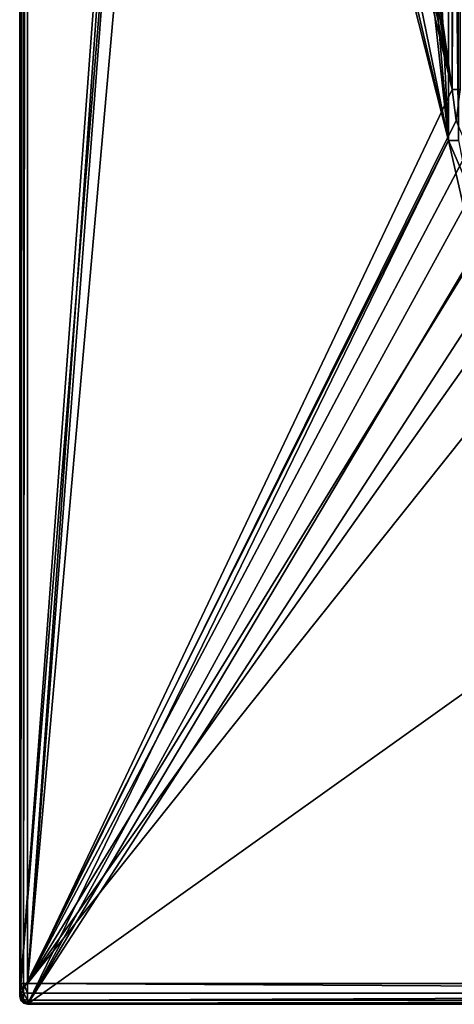
# Model space of a CAD drawing. Extents: x 0 to 46, y 0 to 100.
# Drawn here: x 0 to 11, y 0 to 24.9 of the extents above; entities that cross this region are included whole.
import ezdxf

# ---------------------------------------------------------------- set-up
doc = ezdxf.new("R2010")
doc.units = 0
doc.layers.get('0').update_dxf_attribs({"linetype": 'CONTINUOUS'})
doc.layers.add('PORCELANA', color=60, linetype='CONTINUOUS')

msp = doc.modelspace()

# ---------------------------------------------------------------- linework, layer by layer
at = {"color": 4}
for points in [[(10.863, 78.126, 14.307), (10.863, 21.874, 14.307), (11.25, 20.162, 14.307), (11.76, 19.44, 14.307), (12.503, 18.96, 14.307), (26.558, 18.792, 14.307), (33.582, 19.061, 14.307), (35.332, 19.235, 14.307), (36.983, 19.844, 14.307), (38.434, 20.839, 14.307), (39.585, 22.17, 14.307), (40.363, 23.735, 14.307), (40.756, 25.447, 14.307), (40.847, 28.954, 14.307), (41.137, 50.013, 14.307), (40.847, 71.071, 14.307)], [(10.863, 78.126, 2.307), (10.863, 21.874, 2.307), (11.25, 20.162, 2.307), (11.76, 19.44, 2.307), (12.503, 18.96, 2.307), (26.558, 18.792, 2.307), (33.582, 19.061, 2.307), (35.332, 19.235, 2.307), (36.983, 19.844, 2.307), (38.434, 20.839, 2.307), (39.585, 22.17, 2.307), (40.363, 23.735, 2.307), (40.756, 25.447, 2.307), (40.847, 28.954, 2.307), (41.137, 50.013, 2.307), (40.847, 71.071, 2.307)]]:
    msp.add_polyline3d(points, dxfattribs=at)
at = {"layer": 'PORCELANA'}
for points in [[(0, 0.198, 14.257), (0, 99.77, 15.159), (0, 99.802, 14.257), (0, 0.198, 14.257)], [(0, 0.198, 14.257), (0, 99.802, 14.257), (3.713, 50, 14.257), (0, 0.198, 14.257)], [(0, 0.198, 14.257), (0, 0.23, 15.159), (0, 99.77, 15.159), (0, 0.198, 14.257)], [(0, 99.77, 15.159), (0, 0.23, 15.159), (0, 0.273, 15.303), (0, 99.77, 15.159)], [(0, 99.77, 15.159), (0, 0.273, 15.303), (0, 99.727, 15.303), (0, 99.77, 15.159)], [(0, 99.727, 15.303), (0, 0.273, 15.303), (0, 0.381, 15.407), (0, 99.727, 15.303)], [(0, 99.727, 15.303), (0, 0.381, 15.407), (0, 99.619, 15.407), (0, 99.727, 15.303)], [(0, 99.619, 15.407), (0, 0.381, 15.407), (0, 0.526, 15.446), (0, 99.619, 15.407)], [(0, 99.619, 15.407), (0, 0.526, 15.446), (0, 99.473, 15.446), (0, 99.619, 15.407)], [(0.027, 0.526, 15.545), (0.027, 99.473, 15.545), (0, 0.526, 15.446), (0.027, 0.526, 15.545)], [(0, 0.526, 15.446), (0.027, 99.473, 15.545), (0, 99.473, 15.446), (0, 0.526, 15.446)], [(0.099, 0.526, 15.617), (0.099, 99.473, 15.617), (0.027, 0.526, 15.545), (0.099, 0.526, 15.617)], [(0.027, 0.526, 15.545), (0.099, 99.473, 15.617), (0.027, 99.473, 15.545), (0.027, 0.526, 15.545)], [(0.198, 0.526, 15.644), (0.198, 99.473, 15.644), (0.099, 0.526, 15.617), (0.198, 0.526, 15.644)], [(0.099, 0.526, 15.617), (0.198, 99.473, 15.644), (0.099, 99.473, 15.617), (0.099, 0.526, 15.617)], [(0.198, 99.473, 15.644), (0.198, 0.526, 15.644), (3.713, 50, 15.644), (0.198, 99.473, 15.644)], [(10.959, 76.837, 15.644), (7.178, 50, 15.644), (10.959, 23.163, 15.644), (10.959, 76.837, 15.644)], [(10.959, 76.837, 15.644), (10.959, 23.163, 15.644), (11.164, 76.837, 15.617), (10.959, 76.837, 15.644)], [(11.164, 76.837, 15.617), (10.959, 23.163, 15.644), (11.164, 23.163, 15.617), (11.164, 76.837, 15.617)], [(3.713, 50, 14.257), (3.945, 49.134, 14.257), (0, 0.198, 14.257), (3.713, 50, 14.257)], [(0.198, 0.526, 15.644), (10.959, 23.163, 15.644), (4.579, 50, 15.644), (0.198, 0.526, 15.644)], [(0.198, 0.526, 15.644), (4.579, 50, 15.644), (3.945, 50, 15.644), (0.198, 0.526, 15.644)], [(3.713, 50, 15.644), (0.198, 0.526, 15.644), (3.945, 50, 15.644), (3.713, 50, 15.644)], [(10.959, 23.163, 15.644), (5.446, 50, 15.644), (4.579, 50, 15.644), (10.959, 23.163, 15.644)], [(6.312, 50, 15.644), (5.446, 50, 15.644), (10.959, 23.163, 15.644), (6.312, 50, 15.644)], [(10.959, 23.163, 15.644), (6.946, 50, 15.644), (6.312, 50, 15.644), (10.959, 23.163, 15.644)], [(10.959, 23.163, 15.644), (7.178, 50, 15.644), (6.946, 50, 15.644), (10.959, 23.163, 15.644)], [(0, 0.198, 14.257), (3.945, 49.134, 14.257), (10.863, 21.874, 14.257), (0, 0.198, 14.257)], [(3.945, 49.134, 14.257), (4.579, 48.499, 14.257), (10.863, 21.874, 14.257), (3.945, 49.134, 14.257)], [(10.863, 21.874, 14.257), (4.579, 48.499, 14.257), (5.446, 48.267, 14.257), (10.863, 21.874, 14.257)], [(10.863, 21.874, 14.257), (5.446, 48.267, 14.257), (8.204, 46.038, 14.257), (10.863, 21.874, 14.257)], [(8.851, 45.39, 14.257), (10.863, 21.874, 14.257), (8.204, 46.038, 14.257), (8.851, 45.39, 14.257)], [(9.738, 45.153, 14.257), (10.863, 21.874, 14.257), (8.851, 45.39, 14.257), (9.738, 45.153, 14.257)], [(10.863, 45.153, 14.257), (10.863, 21.874, 14.257), (9.738, 45.153, 14.257), (10.863, 45.153, 14.257)], [(11.119, 21.874, 14.224), (10.863, 45.153, 14.257), (11.119, 45.205, 14.224), (11.119, 21.874, 14.224)], [(10.863, 21.874, 14.257), (10.863, 45.153, 14.257), (11.119, 21.874, 14.224), (10.863, 21.874, 14.257)], [(11.06, 22.375, 15.644), (10.959, 23.163, 15.644), (0.198, 0.526, 15.644), (11.06, 22.375, 15.644)], [(11.06, 22.375, 15.644), (11.164, 23.163, 15.617), (10.959, 23.163, 15.644), (11.06, 22.375, 15.644)], [(0.198, 0.526, 15.644), (11.368, 21.643, 15.644), (11.06, 22.375, 15.644), (0.198, 0.526, 15.644)], [(0, 0.198, 14.257), (10.863, 21.874, 14.257), (0.198, 0, 14.257), (0, 0.198, 14.257)], [(0.198, 0, 14.257), (10.863, 21.874, 14.257), (11.25, 20.162, 14.257), (0.198, 0, 14.257)], [(11.325, 20.8, 14.209), (11.25, 20.162, 14.257), (10.863, 21.874, 14.257), (11.325, 20.8, 14.209)], [(11.325, 20.8, 14.209), (10.863, 21.874, 14.257), (11.119, 21.874, 14.224), (11.325, 20.8, 14.209)], [(12.481, 20.524, 15.644), (11.368, 21.643, 15.644), (0.198, 0.526, 15.644), (12.481, 20.524, 15.644)], [(0.198, 0.526, 15.644), (13.944, 19.924, 15.644), (12.481, 20.524, 15.644), (0.198, 0.526, 15.644)], [(0.198, 0, 14.257), (11.25, 20.162, 14.257), (11.76, 19.44, 14.257), (0.198, 0, 14.257)], [(0.198, 0.526, 15.644), (15.524, 19.738, 15.644), (13.944, 19.924, 15.644), (0.198, 0.526, 15.644)], [(43.564, 0.526, 15.644), (15.524, 19.738, 15.644), (0.198, 0.526, 15.644), (43.564, 0.526, 15.644)], [(11.76, 19.44, 14.257), (12.503, 18.96, 14.257), (0.198, 0, 14.257), (11.76, 19.44, 14.257)], [(0.198, 0, 14.257), (12.503, 18.96, 14.257), (26.558, 18.792, 14.257), (0.198, 0, 14.257)], [(0.198, 0, 14.257), (26.558, 18.792, 14.257), (43.564, 0, 14.257), (0.198, 0, 14.257)], [(0, 0.526, 15.446), (0, 0.381, 15.407), (0.027, 0.526, 15.545), (0, 0.526, 15.446)], [(0.027, 0.526, 15.545), (0, 0.381, 15.407), (0.027, 0.328, 15.491), (0.027, 0.526, 15.545)], [(0.099, 0.292, 15.554), (0.099, 0.526, 15.617), (0.027, 0.526, 15.545), (0.099, 0.292, 15.554)], [(0.027, 0.526, 15.545), (0.027, 0.328, 15.491), (0.099, 0.292, 15.554), (0.027, 0.526, 15.545)], [(0.198, 0.526, 15.644), (0.099, 0.526, 15.617), (0.198, 0.284, 15.58), (0.198, 0.526, 15.644)], [(0.198, 0.284, 15.58), (0.099, 0.526, 15.617), (0.099, 0.292, 15.554), (0.198, 0.284, 15.58)], [(0.198, 0.526, 15.644), (43.564, 0.284, 15.58), (43.564, 0.526, 15.644), (0.198, 0.526, 15.644)], [(0.198, 0.526, 15.644), (0.198, 0.284, 15.58), (43.564, 0.284, 15.58), (0.198, 0.526, 15.644)], [(0, 0.381, 15.407), (0, 0.273, 15.303), (0.027, 0.328, 15.491), (0, 0.381, 15.407)], [(0.027, 0.328, 15.491), (0, 0.273, 15.303), (0.027, 0.183, 15.347), (0.027, 0.328, 15.491)], [(0, 0.23, 15.159), (0.027, 0.183, 15.347), (0, 0.273, 15.303), (0, 0.23, 15.159)], [(0.027, 0.328, 15.491), (0.027, 0.183, 15.347), (0.099, 0.121, 15.383), (0.027, 0.328, 15.491)], [(0.099, 0.292, 15.554), (0.027, 0.328, 15.491), (0.099, 0.121, 15.383), (0.099, 0.292, 15.554)], [(0.198, 0.284, 15.58), (0.099, 0.292, 15.554), (0.198, 0.104, 15.406), (0.198, 0.284, 15.58)], [(0.198, 0.104, 15.406), (0.099, 0.292, 15.554), (0.099, 0.121, 15.383), (0.198, 0.104, 15.406)], [(43.564, 0.284, 15.58), (0.198, 0.284, 15.58), (0.198, 0.104, 15.406), (43.564, 0.284, 15.58)], [(43.564, 0.284, 15.58), (0.198, 0.104, 15.406), (43.564, 0.104, 15.406), (43.564, 0.284, 15.58)], [(0, 0.198, 14.257), (0.027, 0.131, 15.162), (0, 0.23, 15.159), (0, 0.198, 14.257)], [(0, 0.23, 15.159), (0.027, 0.131, 15.162), (0.027, 0.183, 15.347), (0, 0.23, 15.159)], [(0.198, 0, 14.257), (0.099, 0.027, 14.257), (0, 0.198, 14.257), (0.198, 0, 14.257)], [(0, 0.198, 14.257), (0.099, 0.027, 14.257), (0.027, 0.099, 14.257), (0, 0.198, 14.257)], [(0.027, 0.099, 14.257), (0.027, 0.131, 15.162), (0, 0.198, 14.257), (0.027, 0.099, 14.257)], [(0.027, 0.183, 15.347), (0.027, 0.131, 15.162), (0.099, 0.058, 15.165), (0.027, 0.183, 15.347)], [(0.027, 0.183, 15.347), (0.099, 0.058, 15.165), (0.099, 0.121, 15.383), (0.027, 0.183, 15.347)], [(0.027, 0.099, 14.257), (0.099, 0.058, 15.165), (0.027, 0.131, 15.162), (0.027, 0.099, 14.257)], [(0.099, 0.027, 14.257), (0.099, 0.058, 15.165), (0.027, 0.099, 14.257), (0.099, 0.027, 14.257)], [(0.099, 0.121, 15.383), (0.099, 0.058, 15.165), (0.198, 0.032, 15.166), (0.099, 0.121, 15.383)], [(0.099, 0.121, 15.383), (0.198, 0.032, 15.166), (0.198, 0.104, 15.406), (0.099, 0.121, 15.383)], [(0.099, 0.027, 14.257), (0.198, 0.032, 15.166), (0.099, 0.058, 15.165), (0.099, 0.027, 14.257)], [(0.198, 0, 14.257), (0.198, 0.032, 15.166), (0.099, 0.027, 14.257), (0.198, 0, 14.257)], [(43.564, 0.104, 15.406), (0.198, 0.104, 15.406), (0.198, 0.032, 15.166), (43.564, 0.104, 15.406)], [(43.564, 0.104, 15.406), (0.198, 0.032, 15.166), (43.564, 0.032, 15.166), (43.564, 0.104, 15.406)], [(0.198, 0.032, 15.166), (0.198, 0, 14.257), (43.564, 0.032, 15.166), (0.198, 0.032, 15.166)], [(43.564, 0.032, 15.166), (0.198, 0, 14.257), (43.564, 0, 14.257), (43.564, 0.032, 15.166)]]:
    msp.add_3dface(points, dxfattribs=at)

doc.saveas('drawing.dxf')
